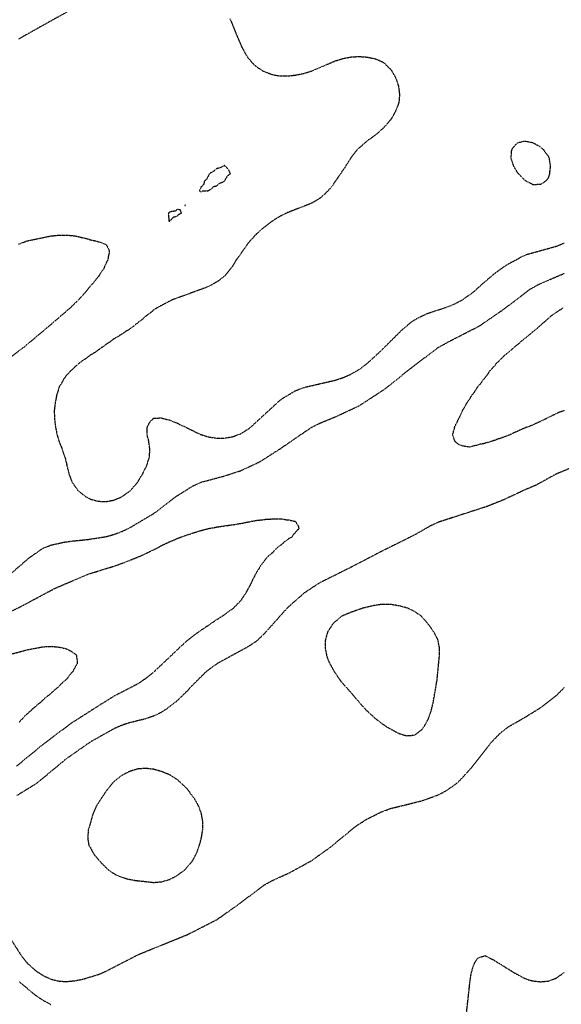
# Model space of a CAD drawing. Units: feet. Extents: x 2186736 to 2208060, y 13751049 to 13769721.
# Drawn here: x 2198920 to 2199145, y 13753240 to 13753649 of the extents above; entities that cross this region are included whole.
import ezdxf

# ---------------------------------------------------------------- set-up
doc = ezdxf.new("R2010")
doc.units = ezdxf.units.FT
doc.header["$MEASUREMENT"] = 0
doc.linetypes.add('HIDDEN2', pattern=[0.1875, 0.125, -0.0625])
doc.layers.add('EXISTING CONTOURS', color=252, linetype='HIDDEN2')

msp = doc.modelspace()

# ---------------------------------------------------------------- linework, layer by layer
at = {"layer": 'EXISTING CONTOURS', "color": 252, "linetype": 'HIDDEN2', "lineweight": -3}
for points, elevation in [([(2198939.48, 13753651.9), (2198932.26, 13753647.92), (2198919.41, 13753640.71)], 721), ([(2199007.18, 13753649.35), (2199008.13, 13753647.27), (2199009.4, 13753643.99), (2199012.2, 13753637.43), (2199013.99, 13753634.14), (2199014.94, 13753632.77), (2199016.57, 13753630.86), (2199018.22, 13753629.36), (2199020.93, 13753627.58), (2199021.3, 13753627.39), (2199024.78, 13753626.03), (2199028.06, 13753625.43), (2199031.34, 13753625.44), (2199034.62, 13753625.83), (2199037.9, 13753626.47), (2199041.05, 13753627.45), (2199041.18, 13753627.49), (2199051.02, 13753631.69), (2199054.31, 13753632.71), (2199057.59, 13753633.33), (2199060.87, 13753633.52), (2199064.15, 13753633.28), (2199067.43, 13753632.64), (2199070.71, 13753631.27), (2199071.25, 13753630.86), (2199073.99, 13753628.22), (2199074.47, 13753627.58), (2199076.3, 13753624.3), (2199077.32, 13753621.02), (2199077.71, 13753617.74), (2199077.47, 13753614.46), (2199076.27, 13753611.18), (2199074.46, 13753607.9), (2199073.99, 13753607.22), (2199071.25, 13753604.07), (2199068.24, 13753601.34), (2199063.99, 13753598.21), (2199060.08, 13753594.77), (2199057.59, 13753591.54), (2199055.03, 13753587.49), (2199049.67, 13753579.72), (2199048.17, 13753577.95), (2199046.55, 13753576.29), (2199044.77, 13753574.78), (2199042.78, 13753573.49), (2199040.63, 13753572.36), (2199031.34, 13753568.77), (2199028.06, 13753567.17), (2199024.93, 13753565.25), (2199021.5, 13753562.67), (2199018.22, 13753559.79), (2199014.94, 13753556.16), (2199009.75, 13753548.84), (2199008.37, 13753546.51), (2199007.96, 13753545.97), (2199007.6, 13753545.56), (2199006.55, 13753544.11), (2199005.09, 13753542.4), (2199003.21, 13753540.89), (2199001.81, 13753539.92), (2198999.11, 13753538.42), (2198996.83, 13753537.42), (2198983.18, 13753532.44), (2198976.94, 13753529.16), (2198975.57, 13753528.24), (2198974.29, 13753527.15), (2198972.52, 13753525.88), (2198972.4, 13753525.77), (2198972.28, 13753525.68), (2198970.67, 13753524.21), (2198969, 13753522.96), (2198968.81, 13753522.79), (2198968.52, 13753522.6), (2198967, 13753521.32), (2198965.05, 13753519.98), (2198963.88, 13753519.32), (2198963.05, 13753518.7), (2198962.44, 13753518.36), (2198961.07, 13753517.41), (2198959.16, 13753516.37), (2198958.97, 13753516.22), (2198958.67, 13753516.03), (2198957.11, 13753514.81), (2198955.88, 13753514.05), (2198955.17, 13753513.46), (2198954.07, 13753512.75), (2198953.25, 13753512.1), (2198952.6, 13753511.69), (2198951.34, 13753510.73), (2198949.32, 13753509.55), (2198949.27, 13753509.52), (2198949.2, 13753509.47), (2198947.42, 13753508.09), (2198946.04, 13753507.25), (2198945.47, 13753506.76), (2198944.62, 13753506.19), (2198943.69, 13753505.26), (2198942.76, 13753504.56), (2198941.95, 13753503.72), (2198940.94, 13753502.91), (2198940.3, 13753502.09), (2198939.48, 13753501.29), (2198938.8, 13753500.31), (2198938.22, 13753499.63), (2198937.55, 13753498.27), (2198936.33, 13753496.35), (2198935.56, 13753493.7), (2198935.29, 13753493.07), (2198934.96, 13753491.03), (2198934.68, 13753489.79), (2198934.28, 13753486.51), (2198934.39, 13753483.23), (2198934.78, 13753479.95), (2198935.42, 13753476.66), (2198936.4, 13753473.38), (2198937.31, 13753471.22), (2198938.98, 13753466.32), (2198939.57, 13753463.64), (2198939.58, 13753463.54), (2198940.4, 13753460.26), (2198941.6, 13753456.98), (2198943.85, 13753453.7), (2198946.04, 13753451.82), (2198948.06, 13753450.42), (2198949.32, 13753449.79), (2198952.6, 13753448.89), (2198955.88, 13753448.76), (2198959.16, 13753449.39), (2198962.44, 13753450.81), (2198965.72, 13753453.18), (2198966.3, 13753453.7), (2198969.08, 13753456.98), (2198970.23, 13753459.03), (2198971.04, 13753460.26), (2198971.41, 13753461.14), (2198972.54, 13753463.29), (2198972.7, 13753463.54), (2198973.34, 13753465.77), (2198973.77, 13753466.82), (2198973.89, 13753468.43), (2198973.89, 13753468.5), (2198974.05, 13753470.1), (2198973.87, 13753471.69), (2198973.83, 13753471.84), (2198973.44, 13753474.54), (2198972.98, 13753475.97), (2198972.84, 13753476.66), (2198972.95, 13753477.33), (2198972.91, 13753479.32), (2198973.05, 13753479.95), (2198973.92, 13753481.58), (2198973.92, 13753481.59), (2198975.38, 13753483.23), (2198975.48, 13753483.31), (2198975.57, 13753483.35), (2198975.67, 13753483.33), (2198978.56, 13753483.51), (2198978.85, 13753483.48), (2198979.02, 13753483.4), (2198981.61, 13753482.71), (2198982.13, 13753482.67), (2198983.99, 13753481.81), (2198985.41, 13753481.34), (2198986.28, 13753480.82), (2198988.55, 13753479.81), (2198988.69, 13753479.77), (2198990.72, 13753478.7), (2198991.97, 13753478.19), (2198992.94, 13753477.63), (2198995.09, 13753476.66), (2198997.67, 13753475.81), (2198998.53, 13753475.6), (2199001.81, 13753475.06), (2199005.09, 13753475.12), (2199008.37, 13753475.68), (2199011.65, 13753476.88), (2199014.94, 13753478.91), (2199016.24, 13753479.95), (2199017.26, 13753480.9), (2199027.52, 13753490.33), (2199029.38, 13753491.74), (2199034.62, 13753494.86), (2199038.1, 13753496.15), (2199051.02, 13753499.16), (2199054.31, 13753500.24), (2199057.59, 13753501.7), (2199060.87, 13753503.56), (2199064.38, 13753506.19), (2199069.4, 13753510.78), (2199079.3, 13753520.57), (2199082.93, 13753523.49), (2199084.94, 13753524.77), (2199089.37, 13753526.9), (2199096.96, 13753529.33), (2199100.24, 13753530.66), (2199103.52, 13753532.31), (2199103.6, 13753532.36), (2199108.37, 13753535.72), (2199112.73, 13753539.63), (2199115.86, 13753542.28), (2199116.26, 13753542.66), (2199118.07, 13753544.13), (2199120.02, 13753545.46), (2199120.18, 13753545.56), (2199121.95, 13753546.81), (2199124.02, 13753548.03), (2199125.66, 13753548.84), (2199126.17, 13753549.16), (2199126.48, 13753549.31), (2199128.27, 13753550.34), (2199130.55, 13753551.34), (2199142.89, 13753554.77), (2199146.17, 13753556.09)], 722), ([(2198919.51, 13753555.69), (2198923.07, 13753556.97), (2198932.62, 13753558.97), (2198936.2, 13753559.37), (2198939.48, 13753559.42), (2198943.1, 13753559.02), (2198948.41, 13753557.77), (2198949.32, 13753557.43), (2198950.91, 13753557.09), (2198950.99, 13753557.08), (2198953.59, 13753556.4), (2198955.85, 13753555.44), (2198955.9, 13753555.42), (2198955.92, 13753555.4), (2198955.94, 13753555.34), (2198957.02, 13753553.26), (2198957.21, 13753552.12), (2198956.84, 13753551.16), (2198956.65, 13753549.61), (2198956.45, 13753548.84), (2198956.22, 13753548.51), (2198955.14, 13753546.3), (2198954.91, 13753545.56), (2198953.93, 13753544.23), (2198952.73, 13753542.28), (2198952.66, 13753542.22), (2198950, 13753539), (2198949.32, 13753538.28), (2198947.33, 13753535.72), (2198944.31, 13753532.44), (2198940.94, 13753529.16), (2198932.91, 13753522.24), (2198921.58, 13753512.75), (2198909.95, 13753504.02)], 721), ([(2198916.51, 13753419.08), (2198923.07, 13753424.72), (2198924.59, 13753425.93), (2198929.63, 13753429.41), (2198932.91, 13753430.69), (2198932.95, 13753430.7), (2198938.31, 13753431.9), (2198941.17, 13753432.32), (2198948.34, 13753433.04), (2198955.88, 13753434.22), (2198959.16, 13753435.15), (2198962.44, 13753436.37), (2198965.72, 13753437.92), (2198975.61, 13753443.81), (2198984.92, 13753450.91), (2198991.97, 13753455.31), (2198995.25, 13753456.78), (2198995.39, 13753456.83), (2199005.09, 13753459.41), (2199011.65, 13753461.53), (2199019.73, 13753465.31), (2199028.06, 13753470.63), (2199040.17, 13753478.93), (2199041.18, 13753479.56), (2199044.46, 13753481.23), (2199051.02, 13753483.91), (2199060.87, 13753488.49), (2199071.59, 13753495.47), (2199082.53, 13753504.21), (2199093.68, 13753512.67), (2199097.96, 13753515.03), (2199110.96, 13753521.71), (2199120.7, 13753528.38), (2199131.88, 13753536.88), (2199135.68, 13753539), (2199146.17, 13753543.5)], 721), ([(2199149.45, 13753462.94), (2199142.89, 13753460.23), (2199134.43, 13753455.59), (2199129.76, 13753453.6), (2199120.89, 13753449.45), (2199113.85, 13753446.64), (2199107.61, 13753444.67), (2199093.68, 13753440.11), (2199090.39, 13753438.57), (2199083.83, 13753434.82), (2199070.71, 13753428.31), (2199057.59, 13753421.49), (2199044.46, 13753414.98), (2199038.14, 13753410.81), (2199031.15, 13753404.67), (2199021.5, 13753393.85), (2199018.55, 13753391.03), (2199018.22, 13753390.77), (2199014.94, 13753388.57), (2199002.01, 13753381.52), (2198997.48, 13753378.24), (2198990.88, 13753371.68), (2198989.88, 13753370.49), (2198984.89, 13753365.64), (2198981.18, 13753362.78), (2198979.18, 13753361.5), (2198977.03, 13753360.37), (2198975.57, 13753359.71), (2198972.28, 13753358.58), (2198965.72, 13753356.96), (2198962.44, 13753355.92), (2198959.16, 13753354.49), (2198949.32, 13753348.96), (2198939.55, 13753342.15), (2198937.71, 13753340.64), (2198926.93, 13753331.73), (2198918.8, 13753326.73)], 721), ([(2198909.95, 13753383.75), (2198923.07, 13753387.23), (2198929.63, 13753388.49), (2198932.39, 13753388.61), (2198932.91, 13753388.67), (2198933.48, 13753388.65), (2198936.43, 13753388.32), (2198939.1, 13753387.71), (2198939.48, 13753387.56), (2198941.31, 13753386.63), (2198942.76, 13753385.67), (2198943.22, 13753385.27), (2198943.59, 13753384.8), (2198943.6, 13753383.96), (2198943.83, 13753382.59), (2198943.84, 13753381.52), (2198943.4, 13753380.88), (2198942.76, 13753379.62), (2198942.24, 13753378.76), (2198942.04, 13753378.24), (2198940.78, 13753376.93), (2198939.48, 13753375.01), (2198939.45, 13753374.98), (2198939.44, 13753374.96), (2198937.64, 13753373.52), (2198936.03, 13753371.85), (2198935.89, 13753371.68), (2198934.21, 13753370.38), (2198932.91, 13753369.11), (2198932.52, 13753368.79), (2198932.16, 13753368.4), (2198930.69, 13753367.34), (2198928.95, 13753365.8), (2198928.28, 13753365.12), (2198927.17, 13753364.3), (2198926.35, 13753363.55), (2198925.4, 13753362.79), (2198924.46, 13753361.84), (2198923.69, 13753361.22), (2198921.99, 13753359.64), (2198921.04, 13753358.55), (2198920.4, 13753357.94), (2198919.79, 13753357.22)], 719), ([(2198912.7, 13753272.72), (2198920.68, 13753260.13), (2198923.07, 13753257.22), (2198923.42, 13753256.85), (2198926.35, 13753254.24), (2198927.26, 13753253.57), (2198929.63, 13753252.05), (2198932.91, 13753250.51), (2198936.2, 13753249.69), (2198939.48, 13753249.53), (2198942.76, 13753249.85), (2198946.04, 13753250.47), (2198952.6, 13753252.43), (2198955.69, 13753253.76), (2198969, 13753260.62), (2198975.81, 13753263.41), (2198989.65, 13753269.01), (2199001.81, 13753275.2), (2199010.3, 13753281.17), (2199021.5, 13753289.57), (2199024.78, 13753291.42), (2199031.34, 13753294.33), (2199040.85, 13753299.5), (2199041.06, 13753299.62), (2199048.72, 13753305.08), (2199059.52, 13753313.97), (2199064.15, 13753316.95), (2199070.02, 13753319.87), (2199073.99, 13753321.36), (2199080.55, 13753322.95), (2199087.11, 13753324.6), (2199093.68, 13753326.96), (2199097.19, 13753328.79), (2199101.07, 13753331.48), (2199102.81, 13753333.02), (2199107.49, 13753338.18), (2199116.19, 13753349.16), (2199119.92, 13753353.01), (2199123.1, 13753355.37), (2199129.76, 13753359.18), (2199136.33, 13753363.21), (2199142.89, 13753368.29), (2199146.17, 13753371.53)], 721)]:
    msp.add_lwpolyline(points, dxfattribs=dict(at, elevation=elevation))
for points, elevation in [([(2199136.33, 13753580.47), (2199137.08, 13753580.9), (2199138.18, 13753581.65), (2199138.92, 13753582.34), (2199139.61, 13753583.18), (2199140.06, 13753584.48), (2199140.18, 13753584.93), (2199140.19, 13753585.52), (2199140.4, 13753587.42), (2199140.42, 13753588.21), (2199139.9, 13753591.49), (2199139.61, 13753592.11), (2199138.4, 13753593.57), (2199137.61, 13753594.77), (2199136.92, 13753595.37), (2199136.33, 13753595.99), (2199134.92, 13753596.65), (2199133.05, 13753597.73), (2199132.74, 13753597.75), (2199129.97, 13753598.26), (2199129.76, 13753598.32), (2199129.53, 13753598.29), (2199126.91, 13753597.63), (2199126.48, 13753597.45), (2199125.18, 13753596.08), (2199124.23, 13753594.77), (2199124.09, 13753593.89), (2199124.03, 13753592.32), (2199123.93, 13753591.49), (2199124.58, 13753589.59), (2199124.97, 13753588.21), (2199126.48, 13753585.63), (2199126.81, 13753585.26), (2199127.05, 13753584.93), (2199129.76, 13753582.17), (2199130.1, 13753581.99), (2199130.63, 13753581.65), (2199132.26, 13753580.87), (2199133.05, 13753580.42), (2199134.28, 13753580.41), (2199135.16, 13753580.48), (2199136.33, 13753580.47)], 723), ([(2199007.45, 13753584.93), (2199006.72, 13753586.56), (2199005.13, 13753588.21), (2199005.1, 13753588.22), (2199005.09, 13753588.22), (2199005.09, 13753588.22), (2199005.06, 13753588.21), (2199002.87, 13753587.16), (2199001.81, 13753586.98), (2199000.73, 13753586.01), (2198998.85, 13753584.93), (2198998.78, 13753584.69), (2198998.53, 13753584.49), (2198997.58, 13753582.6), (2198996.54, 13753581.65), (2198996.46, 13753580.44), (2198995.25, 13753579.34), (2198994.98, 13753578.64), (2198994.68, 13753578.37), (2198994.66, 13753577.78), (2198995.25, 13753577.27), (2198995.81, 13753577.81), (2198997.93, 13753577.77), (2198998.53, 13753577.96), (2198998.75, 13753578.16), (2198999.27, 13753578.37), (2199000.6, 13753579.58), (2199001.81, 13753579.86), (2199002.73, 13753580.73), (2199004.8, 13753581.65), (2199004.91, 13753581.83), (2199005.09, 13753581.93), (2199006.2, 13753583.82), (2199007.45, 13753584.93)], 721), ([(2198981.96, 13753565.41), (2198981.92, 13753565.25), (2198982.07, 13753565.19), (2198982.13, 13753565.18), (2198982.18, 13753565.2), (2198982.42, 13753565.25), (2198983.79, 13753566.87), (2198985.41, 13753567.27), (2198985.96, 13753567.97), (2198987.13, 13753568.53), (2198986.7, 13753569.82), (2198985.41, 13753570.03), (2198984.6, 13753569.33), (2198982.68, 13753569.08), (2198982.13, 13753568.87), (2198981.96, 13753568.69), (2198981.73, 13753568.53), (2198981.68, 13753568.08), (2198981.96, 13753565.41)], 721), ([(2198988.69, 13753571.85), (2198988.67, 13753571.83), (2198988.61, 13753571.81), (2198988.53, 13753571.65), (2198988.69, 13753571.71), (2198988.71, 13753571.78), (2198988.75, 13753571.81), (2198988.73, 13753571.85), (2198988.69, 13753571.85)], 721), ([(2199047.45, 13753384.8), (2199047.51, 13753384.56), (2199048.41, 13753382.19), (2199050.73, 13753377.94), (2199053.41, 13753374.07), (2199058.5, 13753368.4), (2199061.17, 13753365.12), (2199064.2, 13753361.88), (2199067.86, 13753358.55), (2199072.33, 13753355.27), (2199077.27, 13753352.61), (2199080.55, 13753351.57), (2199083.83, 13753351.79), (2199084.22, 13753351.99), (2199087.11, 13753354.16), (2199087.92, 13753355.27), (2199088.79, 13753356.87), (2199089.69, 13753358.55), (2199090.85, 13753361.84), (2199091.68, 13753365.12), (2199093.3, 13753374.58), (2199094.31, 13753384.8), (2199094.34, 13753388.08), (2199093.67, 13753391.36), (2199091.98, 13753394.64), (2199089.65, 13753397.92), (2199086.78, 13753401.21), (2199083.83, 13753403.2), (2199081.09, 13753404.49), (2199078.14, 13753405.35), (2199073.99, 13753406.06), (2199070.71, 13753406.1), (2199067.43, 13753405.67), (2199062.44, 13753404.49), (2199057.59, 13753402.79), (2199054.31, 13753401.45), (2199053.87, 13753401.21), (2199051.02, 13753398.96), (2199049.98, 13753397.92), (2199047.85, 13753394.64), (2199046.91, 13753391.36), (2199046.8, 13753388.08), (2199047.45, 13753384.8)], 722), ([(2198975.57, 13753290.66), (2198977.67, 13753290.84), (2198978.85, 13753290.93), (2198982.13, 13753291.88), (2198985.41, 13753293.54), (2198988.69, 13753296.07), (2198988.85, 13753296.22), (2198991.64, 13753299.5), (2198991.77, 13753299.7), (2198993.4, 13753302.78), (2198994.61, 13753306.06), (2198995.48, 13753309.34), (2198995.96, 13753312.62), (2198996, 13753315.9), (2198995.44, 13753319.18), (2198994.23, 13753322.47), (2198992.2, 13753325.98), (2198989.34, 13753329.68), (2198985.41, 13753333.36), (2198982.13, 13753335.37), (2198978.85, 13753336.7), (2198975.57, 13753337.61), (2198972.28, 13753338.01), (2198969, 13753337.76), (2198965.72, 13753336.77), (2198963.3, 13753335.59), (2198962.44, 13753335.06), (2198958.92, 13753332.31), (2198956.14, 13753329.03), (2198951.84, 13753322.47), (2198950.36, 13753319.18), (2198949.45, 13753315.9), (2198949.43, 13753315.8), (2198948.7, 13753313.24), (2198948.46, 13753312.62), (2198948.21, 13753309.34), (2198948.29, 13753308.32), (2198948.56, 13753306.81), (2198948.64, 13753306.06), (2198948.9, 13753305.65), (2198949.32, 13753305.09), (2198950.08, 13753303.55), (2198950.54, 13753302.78), (2198951.41, 13753301.59), (2198952.6, 13753300.26), (2198952.92, 13753299.82), (2198954.47, 13753298.09), (2198955.88, 13753296.81), (2198956.16, 13753296.5), (2198957.98, 13753295.03), (2198960.03, 13753293.8), (2198962.36, 13753292.85), (2198962.58, 13753292.8), (2198964.86, 13753292.08), (2198967.6, 13753291.54), (2198975.57, 13753290.66)], 722)]:
    msp.add_lwpolyline(points, close=True, dxfattribs=dict(at, elevation=elevation))
at = {"layer": 'EXISTING CONTOURS', "color": 251, "linetype": 'HIDDEN2', "lineweight": -3, "elevation": 720}
for points in [[(2199146.17, 13753486.53), (2199143.72, 13753485.67), (2199139.31, 13753483.52), (2199138.79, 13753483.23), (2199133.05, 13753480.52), (2199132.62, 13753480.37), (2199131.64, 13753479.95), (2199130.23, 13753479.48), (2199127.91, 13753478.52), (2199126.48, 13753477.79), (2199125.65, 13753477.5), (2199123.44, 13753476.43), (2199123.2, 13753476.3), (2199121, 13753475.58), (2199119.92, 13753475.06), (2199118.59, 13753474.72), (2199117.5, 13753474.24), (2199116.64, 13753473.94), (2199116.15, 13753473.87), (2199114.78, 13753473.38), (2199113.64, 13753473.1), (2199113.36, 13753472.97), (2199112.79, 13753472.81), (2199110.94, 13753472.53), (2199110.08, 13753472.18), (2199108.56, 13753471.86), (2199108.33, 13753471.85), (2199106.8, 13753471.37), (2199105.29, 13753471.61), (2199105.03, 13753471.61), (2199103.52, 13753471.96), (2199102.52, 13753472.38), (2199101.07, 13753473.38), (2199100.74, 13753473.89), (2199100.24, 13753475.08), (2199099.85, 13753476.27), (2199099.77, 13753476.66), (2199099.92, 13753476.98), (2199100.64, 13753479.55), (2199100.68, 13753479.95), (2199101.69, 13753481.77), (2199102.29, 13753483.23), (2199102.77, 13753483.97), (2199103.79, 13753486.23), (2199103.88, 13753486.51), (2199104.98, 13753488.32), (2199105.72, 13753489.79), (2199106.21, 13753490.38), (2199107.5, 13753492.36), (2199107.9, 13753493.07), (2199108.87, 13753494.28), (2199110.16, 13753496.27), (2199110.2, 13753496.35), (2199111.65, 13753498.06), (2199112.73, 13753499.63), (2199113.04, 13753499.95), (2199114.47, 13753501.8), (2199115.17, 13753502.91), (2199117.45, 13753505.38), (2199118.06, 13753506.19), (2199119.03, 13753507.08), (2199119.92, 13753508.04), (2199120.66, 13753508.73), (2199121.33, 13753509.47), (2199124.2, 13753511.76), (2199125.27, 13753512.75), (2199127.76, 13753514.76), (2199129.09, 13753516.03), (2199131.35, 13753517.73), (2199133.08, 13753519.28), (2199133.11, 13753519.32), (2199134.93, 13753520.71), (2199136.64, 13753522.28), (2199136.95, 13753522.6), (2199138.44, 13753523.76), (2199139.61, 13753524.86), (2199140.17, 13753525.31), (2199140.78, 13753525.88), (2199142.89, 13753527.4), (2199145.63, 13753529.16)], [(2198915.15, 13753402.57), (2198921.69, 13753405.87), (2198934.52, 13753412.73), (2198948.31, 13753418.62), (2198960.83, 13753422.5), (2198970.24, 13753426.22), (2198976.9, 13753429.4), (2198978.85, 13753430.54), (2198978.98, 13753430.6), (2198979.24, 13753430.73), (2198981.26, 13753431.6), (2198982.13, 13753432.07), (2198983.54, 13753432.6), (2198985.41, 13753433.47), (2198985.82, 13753433.6), (2198986.79, 13753434.01), (2198988.22, 13753434.48), (2198988.69, 13753434.68), (2198990.7, 13753435.29), (2198991.97, 13753435.78), (2198993.17, 13753436.09), (2198994.52, 13753436.56), (2198998.28, 13753437.54), (2198998.53, 13753437.63), (2199001.07, 13753438.03), (2199001.81, 13753438.22), (2199009.64, 13753439.31), (2199010.61, 13753439.53), (2199012.43, 13753439.79), (2199014.63, 13753440.27), (2199015.18, 13753440.33), (2199016.19, 13753440.58), (2199017.94, 13753440.85), (2199018.22, 13753440.92), (2199018.64, 13753441), (2199020.86, 13753441.21), (2199021.5, 13753441.35), (2199022.36, 13753441.44), (2199023.88, 13753441.47), (2199024.78, 13753441.58), (2199025.82, 13753441.62), (2199027.07, 13753441.56), (2199028.06, 13753441.61), (2199029.02, 13753441.54), (2199030.69, 13753441.22), (2199031.88, 13753441.12), (2199034.25, 13753440.58), (2199034.48, 13753440.44), (2199034.62, 13753440.25), (2199035.73, 13753438.41), (2199035.88, 13753437.29), (2199035.14, 13753436.78), (2199034.62, 13753436.12), (2199033.59, 13753435.04), (2199033.04, 13753434.01), (2199031.91, 13753433.44), (2199031.34, 13753433.01), (2199029.97, 13753432.1), (2199028.54, 13753430.73), (2199028.23, 13753430.56), (2199026.39, 13753429.12), (2199024.91, 13753427.45), (2199024.83, 13753427.4), (2199023.04, 13753425.91), (2199021.54, 13753424.17), (2199021.52, 13753424.15), (2199020.09, 13753422.3), (2199019.3, 13753420.89), (2199018.84, 13753420.27), (2199017.66, 13753418.16), (2199017.43, 13753417.61), (2199016.54, 13753416), (2199015.81, 13753414.33), (2199015.47, 13753413.8), (2199014.31, 13753411.67), (2199014.02, 13753411.05), (2199013.03, 13753409.67), (2199011.86, 13753407.77), (2199011.65, 13753407.54), (2199008.7, 13753404.49), (2199004.22, 13753401.21), (2199002.69, 13753400.32), (2198992.92, 13753393.7), (2198989.25, 13753390.8), (2198986.31, 13753388.08), (2198975.9, 13753378.24), (2198972.28, 13753375.29), (2198969, 13753373.07), (2198959.16, 13753367.99), (2198953.34, 13753364.38), (2198941.32, 13753356.71), (2198930.07, 13753348.28), (2198918.57, 13753338.87)], [(2199105.48, 13753235.85), (2199106.72, 13753246.93), (2199106.73, 13753247.08), (2199107.04, 13753250.05), (2199107.17, 13753250.66), (2199107.5, 13753252.87), (2199108.22, 13753255.42), (2199108.76, 13753256.85), (2199109.21, 13753257.72), (2199110.08, 13753259.1), (2199110.73, 13753259.48), (2199113.24, 13753260.25), (2199113.36, 13753260.27), (2199113.44, 13753260.21), (2199115.55, 13753259.03), (2199116.64, 13753258.62), (2199117.67, 13753257.88), (2199119.75, 13753256.68), (2199119.92, 13753256.61), (2199121.73, 13753255.38), (2199123.2, 13753254.56), (2199124.59, 13753253.57), (2199129.76, 13753250.83), (2199131.22, 13753250.29), (2199133.05, 13753249.78), (2199136.33, 13753249.42), (2199139.61, 13753249.74), (2199142.89, 13753250.96), (2199146.17, 13753253.37)], [(2198919.79, 13753249.46), (2198926.35, 13753243.93), (2198929.63, 13753241.75), (2198932.91, 13753239.97)]]:
    msp.add_lwpolyline(points, dxfattribs=at)

doc.saveas('drawing.dxf')
